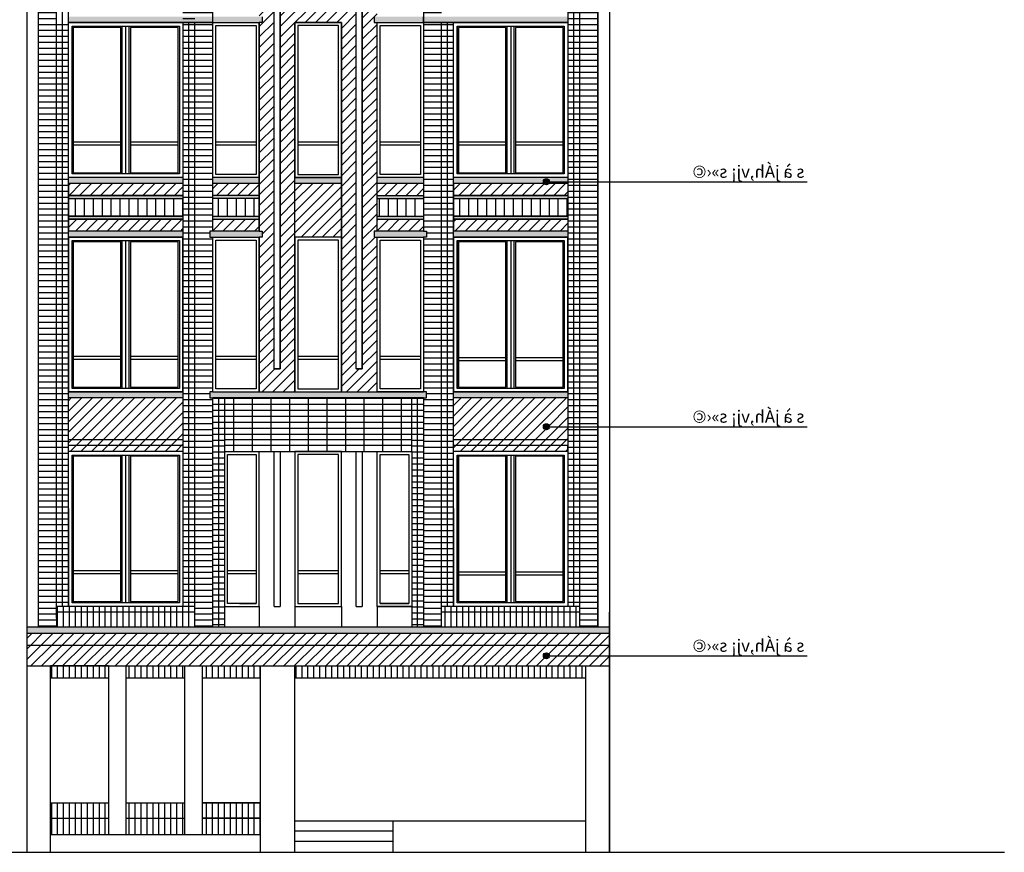
# Model space of a CAD drawing. Units: metres. Extents: x 24 to 444, y -300 to -86.
# Drawn here: x 271 to 288, y -166 to -152 of the extents above; entities that cross this region are included whole.
import ezdxf

# ---------------------------------------------------------------- set-up
doc = ezdxf.new("R2010")
doc.units = ezdxf.units.M
doc.header["$LTSCALE"] = 0.5
doc.header["$MEASUREMENT"] = 0
for name, color, linetype in [('1', 1, 'CONTINUOUS'), ('Exterior Wall', 7, 'CONTINUOUS'), ('NAMA', 7, 'CONTINUOUS')]:
    doc.layers.add(name, color=color, linetype=linetype)
doc.styles.add('ND', font='naskhd')
pattern_1 = [(45, (-420.86723, 18.11441), (-0.088388348, 0.088388348), [])]
pattern_2 = [(180, (-420.86723, 18.11441), (-1e-17, -0.1), [])]
pattern_3 = [(90, (-420.86723, 18.11441), (-0.1, 1e-17), [])]
pattern_4 = [(90, (-420.86723, 18.11441), (-0.15, 3e-17), [])]
pattern_5 = [(180, (-427.32634, 18.11441), (-1e-17, -0.1), [])]
pattern_6 = [(45, (-451.4056, 16.22657), (-0.088388348, 0.088388348), [])]
pattern_7 = [(180, (-172.39698, 41.83556), (-1e-17, -0.1), [])]

msp = doc.modelspace()

# ---------------------------------------------------------------- hatches: boundary and pattern name
at = {"layer": '1', "ltscale": 0.015, "true_color": 0xcd6928}
h = msp.add_hatch(dxfattribs=at)
h.set_pattern_fill('ANSI31', color=32, scale=0.8, angle=135)
h.set_pattern_definition(pattern_2)
h.paths.add_polyline_path([(271.514, -147.457), (271.514, -161.907), (271.814, -161.907), (271.814, -161.757), (271.814, -148.157, -0.172348), (274.135, -148.157), (274.135, -151.657), (274.435, -151.657), (274.435, -147.457)])
h = msp.add_hatch(dxfattribs=at)
h.set_pattern_fill('ANSI31', color=32, scale=0.8, angle=135)
h.set_pattern_definition(pattern_2)
h.paths.add_polyline_path([(278.273, -151.757), (277.973, -151.757), (277.973, -154.357), (277.973, -155.257), (278.023, -155.257), (278.023, -155.357), (277.973, -155.357), (277.973, -157.957), (278.023, -157.957), (278.023, -158.057), (277.973, -158.057), (277.973, -161.907), (278.273, -161.907)], flags=17)
h.paths.add_polyline_path([(280.594, -148.157), (280.594, -161.907), (280.894, -161.907), (280.894, -147.457), (277.973, -147.457), (277.973, -147.957), (277.973, -151.657), (278.273, -151.657), (278.273, -148.157, -0.172348)])
h = msp.add_hatch(dxfattribs=at)
h.set_pattern_fill('ANSI31', color=32, scale=0.8, angle=135)
h.set_pattern_definition(pattern_5)
h.paths.add_polyline_path([(273.935, -161.557), (274.035, -161.557), (274.035, -148.301), (273.935, -148.301)])
h = msp.add_hatch(dxfattribs=at)
h.set_pattern_fill('ANSI31', color=32, scale=0.8, angle=135)
h.set_pattern_definition(pattern_5)
h.paths.add_polyline_path([(274.135, -148.228), (274.035, -148.228), (274.035, -161.557), (274.135, -161.557)])
h = msp.add_hatch(dxfattribs=at)
h.set_pattern_fill('ANSI31', color=32, scale=0.8, angle=135)
h.set_pattern_definition(pattern_2)
h.paths.add_polyline_path([(280.394, -161.557), (280.494, -161.557), (280.494, -148.301), (280.394, -148.301)])
h = msp.add_hatch(dxfattribs=at)
h.set_pattern_fill('ANSI31', color=32, scale=0.8, angle=135)
h.set_pattern_definition(pattern_2)
h.paths.add_polyline_path([(280.594, -148.228), (280.494, -148.228), (280.494, -161.557), (280.594, -161.557)])
h = msp.add_hatch(dxfattribs=at)
h.set_pattern_fill('ANSI31', color=32, scale=0.8, angle=135)
h.set_pattern_definition(pattern_5)
h.paths.add_polyline_path([(271.914, -151.757), (271.814, -151.757), (271.814, -161.557), (271.914, -161.557)])
h = msp.add_hatch(dxfattribs=at)
h.set_pattern_fill('ANSI31', color=32, scale=0.8, angle=135)
h.set_pattern_definition(pattern_5)
h.paths.add_polyline_path([(272.014, -151.757), (271.914, -151.757), (271.914, -161.557), (272.014, -161.557)])
h = msp.add_hatch(dxfattribs=at)
h.set_pattern_fill('ANSI31', color=32, scale=0.8, angle=135)
h.set_pattern_definition(pattern_2)
h.paths.add_polyline_path([(274.135, -161.907), (274.435, -161.907), (274.435, -158.057), (274.385, -158.057), (274.385, -157.957), (274.435, -157.957), (274.435, -155.357), (274.385, -155.357), (274.385, -155.257), (274.435, -155.257), (274.435, -151.757), (274.135, -151.757)])
h = msp.add_hatch(dxfattribs=at)
h.set_pattern_fill('ANSI31', color=32, scale=0.8, angle=135)
h.set_pattern_definition(pattern_2)
h.paths.add_polyline_path([(278.373, -151.757), (278.273, -151.757), (278.273, -161.557), (278.373, -161.557)])
h = msp.add_hatch(dxfattribs=at)
h.set_pattern_fill('ANSI31', color=32, scale=0.8, angle=135)
h.set_pattern_definition(pattern_2)
h.paths.add_polyline_path([(278.473, -151.757), (278.373, -151.757), (278.373, -161.557), (278.473, -161.557)])
h = msp.add_hatch(dxfattribs=at)
h.set_pattern_fill('ANSI31', color=32, scale=1.2, angle=45)
h.set_pattern_definition(pattern_4)
h.paths.add_polyline_path([(273.935, -154.707), (272.014, -154.707), (272.014, -155.007), (273.935, -155.007)])
h = msp.add_hatch(dxfattribs=at)
h.set_pattern_fill('ANSI31', color=32, scale=1.2, angle=45)
h.set_pattern_definition([(90, (-420.86723, 14.51441), (-0.15, 3e-17), [])])
h.paths.add_polyline_path([(275.214, -154.707), (274.435, -154.707), (274.435, -155.007), (275.214, -155.007), (275.214, -155.057)])
h.paths.add_polyline_path([(277.973, -154.707), (277.194, -154.707), (277.194, -155.007), (277.973, -155.007)])
h = msp.add_hatch(dxfattribs=at)
h.set_pattern_fill('ANSI31', color=32, scale=1.2, angle=45)
h.set_pattern_definition(pattern_4)
h.paths.add_polyline_path([(280.394, -154.707), (278.473, -154.707), (278.473, -155.007), (280.394, -155.007)])
h = msp.add_hatch(dxfattribs=at)
h.set_pattern_fill('ANSI31', color=32, scale=0.8, angle=135)
h.set_pattern_definition(pattern_7)
h.paths.add_polyline_path([(277.973, -158.057), (277.873, -158.057), (277.873, -161.907), (277.973, -161.907)])
h.paths.add_polyline_path([(277.873, -158.057), (277.773, -158.057), (277.773, -158.957), (277.773, -161.557), (277.773, -161.907), (277.873, -161.907)])
h.paths.add_polyline_path([(274.535, -158.057), (274.435, -158.057), (274.435, -161.907), (274.535, -161.907)])
h.paths.add_polyline_path([(274.635, -158.057), (274.535, -158.057), (274.535, -161.907), (274.635, -161.907)])
h = msp.add_hatch(dxfattribs=at)
h.set_pattern_fill('ANSI31', color=32, scale=0.8, angle=135)
h.set_pattern_definition(pattern_7)
h.paths.add_polyline_path([(277.773, -158.757), (277.773, -158.057), (274.635, -158.057), (274.635, -158.757)])
h = msp.add_hatch(dxfattribs=at)
h.set_pattern_fill('ANSI31', color=32, scale=2.5, angle=45)
h.set_pattern_definition([(90, (-172.39698, 41.83556), (-0.3125, 6e-17), [])])
h.paths.add_polyline_path([(277.773, -158.057), (274.635, -158.057), (274.635, -158.957), (277.773, -158.957)])
h = msp.add_hatch(dxfattribs=at)
h.set_pattern_fill('ANSI31', color=32, scale=0.8, angle=45)
h.set_pattern_definition(pattern_3)
h.paths.add_polyline_path([(278.273, -161.557), (278.273, -161.907), (280.594, -161.907), (280.594, -161.557)])
h.paths.add_polyline_path([(274.135, -161.907), (274.135, -161.557), (271.814, -161.557), (271.814, -161.757), (271.814, -161.907)])
h = msp.add_hatch(dxfattribs=at)
h.set_pattern_fill('ANSI31', color=32, scale=0.8, angle=45)
h.set_pattern_definition(pattern_3)
h.paths.add_polyline_path([(272.684, -162.757), (272.684, -162.557), (271.714, -162.557), (271.714, -162.757)])
h.paths.add_polyline_path([(273.964, -162.757), (273.964, -162.557), (272.984, -162.557), (272.984, -162.757)])
h.paths.add_polyline_path([(275.234, -162.757), (275.234, -162.557), (274.264, -162.557), (274.264, -162.757)])
h.paths.add_polyline_path([(280.694, -162.757), (280.694, -162.557), (275.814, -162.557), (275.814, -162.757)])
h = msp.add_hatch(dxfattribs=at)
h.set_pattern_fill('ANSI31', color=32, scale=0.8, angle=45)
h.set_pattern_definition([(90, (-420.86723, 18.1142), (-0.1, 1e-17), [])])
h.paths.add_polyline_path([(272.684, -164.857), (271.714, -164.857), (271.714, -165.157), (272.684, -165.157)])
h.paths.add_polyline_path([(273.964, -164.857), (272.984, -164.857), (272.984, -165.157), (273.964, -165.157)])
h.paths.add_polyline_path([(275.234, -164.857), (274.264, -164.857), (274.264, -165.157), (275.234, -165.157)])
h.paths.add_polyline_path([(275.234, -165.157), (274.264, -165.157), (274.264, -165.387), (275.234, -165.387)])
h.paths.add_polyline_path([(273.964, -165.157), (272.984, -165.157), (272.984, -165.387), (273.964, -165.387)])
h.paths.add_polyline_path([(272.684, -165.157), (271.714, -165.157), (271.714, -165.387), (272.684, -165.387)])
at = {"layer": 'NAMA'}
h = msp.add_hatch(dxfattribs=at)
h.set_pattern_fill('ANSI31', color=256)
h.set_pattern_definition(pattern_6)
h.paths.add_polyline_path([(276.594, -151.757), (276.594, -154.357), (276.594, -157.957), (277.194, -157.957), (277.194, -155.357), (277.144, -155.357), (277.144, -155.257), (277.194, -155.257), (277.194, -151.757), (277.144, -151.757), (277.144, -151.657), (277.194, -151.657), (277.194, -151.057), (276.944, -151.057), (276.944, -157.567), (276.844, -157.567), (276.844, -151.057), (275.564, -151.057), (275.564, -157.567), (275.464, -157.567), (275.464, -151.057), (275.214, -151.057), (275.214, -151.557), (275.214, -151.657), (275.264, -151.657), (275.264, -151.757), (275.214, -151.757), (275.214, -155.257), (275.264, -155.257), (275.264, -155.357), (275.214, -155.357), (275.214, -157.957), (275.814, -157.957), (275.814, -155.357), (275.814, -151.757)])
at = {"layer": 'NAMA', "true_color": 0x636466}
h = msp.add_hatch(color=251, dxfattribs=at)
h.dxf.hatch_style = 1
h.paths.add_polyline_path([(274.435, -151.657), (274.435, -151.757), (275.214, -151.757), (275.264, -151.757), (275.264, -151.657), (275.214, -151.657)])
h.paths.add_polyline_path([(274.435, -151.757), (274.435, -151.657), (272.014, -151.657), (272.014, -151.757)])
h.paths.add_polyline_path([(277.973, -151.757), (277.973, -151.657), (277.194, -151.657), (277.144, -151.657), (277.144, -151.757), (277.194, -151.757)])
h.paths.add_polyline_path([(280.394, -151.757), (280.394, -151.657), (277.973, -151.657), (277.973, -151.757)])
h = msp.add_hatch(color=251, dxfattribs=at)
h.dxf.hatch_style = 1
h.paths.add_polyline_path([(273.935, -154.457), (273.935, -154.357), (272.014, -154.357), (272.014, -154.457)])
h.paths.add_polyline_path([(275.214, -154.457), (275.214, -154.357), (274.435, -154.357), (274.435, -154.457)])
h.paths.add_polyline_path([(276.594, -154.457), (276.594, -154.357), (275.814, -154.357), (275.814, -154.457)])
h.paths.add_polyline_path([(277.194, -154.357), (277.194, -154.457), (277.973, -154.457), (277.973, -154.357)])
h.paths.add_polyline_path([(280.394, -154.457), (280.394, -154.357), (278.473, -154.357), (278.473, -154.457)])
at = {"layer": 'NAMA'}
h = msp.add_hatch(dxfattribs=at)
h.set_pattern_fill('ANSI31', color=256)
h.set_pattern_definition(pattern_6)
h.paths.add_polyline_path([(272.014, -155.057), (272.014, -155.257), (273.935, -155.257), (273.935, -155.057)])
h.paths.add_polyline_path([(273.935, -154.657), (273.935, -154.457), (272.014, -154.457), (272.014, -154.657)])
h.paths.add_polyline_path([(275.214, -154.657), (275.214, -154.457), (274.435, -154.457), (274.435, -154.657)])
h.paths.add_polyline_path([(276.594, -154.457), (275.814, -154.457), (275.814, -155.357), (276.594, -155.357)])
h.paths.add_polyline_path([(277.973, -154.657), (277.973, -154.457), (277.194, -154.457), (277.194, -154.657)])
h.paths.add_polyline_path([(278.473, -154.457), (278.473, -154.657), (280.394, -154.657), (280.394, -154.457), (280.074, -154.457, -0.521867), (279.992, -154.457)])
h.paths.add_polyline_path([(278.473, -155.057), (278.473, -155.257), (280.394, -155.257), (280.394, -155.057)])
at = {"layer": 'NAMA', "linetype": 'Continuous'}
h = msp.add_hatch(color=256, dxfattribs=at)
h.dxf.hatch_style = 1
h.paths.add_polyline_path([(279.983, -154.428, 1), (280.083, -154.428, 1)])
at = {"layer": 'NAMA', "true_color": 0x636466}
h = msp.add_hatch(color=251, dxfattribs=at)
h.dxf.hatch_style = 1
h.paths.add_polyline_path([(273.935, -154.657), (272.014, -154.657), (272.014, -154.707), (273.935, -154.707)])
h.paths.add_polyline_path([(273.935, -155.007), (272.014, -155.007), (272.014, -155.057), (273.935, -155.057)])
h = msp.add_hatch(color=251, dxfattribs=at)
h.dxf.hatch_style = 1
h.paths.add_polyline_path([(274.435, -154.657), (274.435, -154.707), (275.214, -154.707), (275.214, -154.657)])
h.paths.add_polyline_path([(277.973, -154.707), (277.973, -154.657), (277.194, -154.657), (277.194, -154.707)])
h = msp.add_hatch(color=251, dxfattribs=at)
h.dxf.hatch_style = 1
h.paths.add_polyline_path([(280.394, -154.657), (278.473, -154.657), (278.473, -154.707), (280.394, -154.707)])
h.paths.add_polyline_path([(280.394, -155.007), (278.473, -155.007), (278.473, -155.057), (280.394, -155.057)])
h = msp.add_hatch(color=251, dxfattribs=at)
h.dxf.hatch_style = 1
h.paths.add_polyline_path([(275.214, -155.057), (275.214, -155.007), (274.435, -155.007), (274.435, -155.057)])
at = {"layer": 'NAMA'}
h = msp.add_hatch(dxfattribs=at)
h.set_pattern_fill('ANSI31', color=256)
h.set_pattern_definition(pattern_6)
h.paths.add_polyline_path([(275.214, -155.257), (275.214, -155.057), (274.435, -155.057), (274.435, -155.257)])
at = {"layer": 'NAMA', "true_color": 0x636466}
h = msp.add_hatch(color=251, dxfattribs=at)
h.dxf.hatch_style = 1
h.paths.add_polyline_path([(277.973, -155.007), (277.194, -155.007), (277.194, -155.057), (277.973, -155.057)])
at = {"layer": 'NAMA'}
h = msp.add_hatch(dxfattribs=at)
h.set_pattern_fill('ANSI31', color=256)
h.set_pattern_definition([(45, (-448.64649, 16.22657), (-0.088388348, 0.088388348), [])])
h.paths.add_polyline_path([(277.973, -155.057), (277.194, -155.057), (277.194, -155.257), (277.973, -155.257)])
at = {"layer": 'NAMA', "true_color": 0x636466}
h = msp.add_hatch(color=251, dxfattribs=at)
h.dxf.hatch_style = 1
h.paths.add_polyline_path([(280.394, -155.357), (280.394, -155.257), (278.473, -155.257), (278.473, -155.357)])
h.paths.add_polyline_path([(277.194, -155.257), (277.144, -155.257), (277.144, -155.357), (277.194, -155.357), (277.973, -155.357), (278.023, -155.357), (278.023, -155.257), (277.973, -155.257)])
h.paths.add_polyline_path([(274.435, -155.257), (274.385, -155.257), (274.385, -155.357), (274.435, -155.357), (275.214, -155.357), (275.264, -155.357), (275.264, -155.257), (275.214, -155.257)])
h.paths.add_polyline_path([(273.935, -155.357), (273.935, -155.257), (272.014, -155.257), (272.014, -155.357)])
h = msp.add_hatch(color=251, dxfattribs=at)
h.dxf.hatch_style = 1
h.paths.add_polyline_path([(280.394, -157.957), (278.473, -157.957), (278.473, -158.057), (280.394, -158.057)])
h.paths.add_polyline_path([(273.935, -157.957), (272.014, -157.957), (272.014, -158.057), (273.935, -158.057)])
at = {"layer": 'NAMA'}
h = msp.add_hatch(dxfattribs=at)
h.set_pattern_fill('ANSI31', color=256)
h.set_pattern_definition([(45, (-172.39698, 41.83556), (-0.088388348, 0.088388348), [])])
h.paths.add_polyline_path([(273.935, -158.057), (272.014, -158.057), (272.014, -158.757), (273.935, -158.757)])
h.paths.add_polyline_path([(273.935, -158.757), (272.014, -158.757), (272.014, -158.957), (273.935, -158.957)])
edge = h.paths.add_edge_path()
edge.add_line((280.394, -158.057), (278.473, -158.057))
edge.add_line((278.473, -158.057), (278.473, -158.757))
edge.add_line((278.473, -158.757), (280.394, -158.757))
edge.add_line((280.394, -158.757), (280.394, -158.541))
edge.add_line((280.394, -158.541), (280.083, -158.541))
edge.add_arc((280.033, -158.541), 0.05, -180, 0, ccw=False)
edge.add_arc((280.033, -158.541), 0.05, 0, 180, ccw=False)
edge.add_line((280.083, -158.541), (280.394, -158.541))
edge.add_line((280.394, -158.541), (280.394, -158.057))
h.paths.add_polyline_path([(280.394, -158.757), (278.473, -158.757), (278.473, -158.857), (280.394, -158.857)])
h.paths.add_polyline_path([(280.394, -158.857), (278.473, -158.857), (278.473, -158.957), (280.394, -158.957)])
at = {"layer": 'NAMA', "true_color": 0x636466}
h = msp.add_hatch(color=251, dxfattribs=at)
h.dxf.hatch_style = 1
h.paths.add_polyline_path([(278.023, -157.957), (277.973, -157.957), (277.194, -157.957), (276.594, -157.957), (275.814, -157.957), (275.214, -157.957), (274.435, -157.957), (274.385, -157.957), (274.385, -158.057), (274.435, -158.057), (277.973, -158.057), (278.023, -158.057)])
at = {"layer": 'NAMA', "linetype": 'Continuous'}
h = msp.add_hatch(color=256, dxfattribs=at)
h.dxf.hatch_style = 1
h.paths.add_polyline_path([(279.983, -158.541, 1), (280.083, -158.541, 1)])
at = {"layer": 'NAMA', "true_color": 0x636466}
h = msp.add_hatch(color=251, dxfattribs=at)
h.dxf.hatch_style = 1
h.paths.add_polyline_path([(281.094, -162.007), (281.094, -161.907), (271.314, -161.907), (271.314, -162.007)])
at = {"layer": 'NAMA'}
h = msp.add_hatch(dxfattribs=at)
h.set_pattern_fill('ANSI31', color=256)
h.set_pattern_definition(pattern_1)
h.paths.add_polyline_path([(281.094, -162.053), (281.094, -162.007), (271.314, -162.007), (271.314, -162.207), (281.094, -162.207)])
h = msp.add_hatch(dxfattribs=at)
h.set_pattern_fill('ANSI31', color=256)
h.set_pattern_definition(pattern_1)
h.paths.add_polyline_path([(271.314, -162.207), (271.314, -162.557), (281.094, -162.557), (281.094, -162.207)])
at = {"layer": 'NAMA', "linetype": 'Continuous'}
h = msp.add_hatch(color=256, dxfattribs=at)
h.dxf.hatch_style = 1
h.paths.add_polyline_path([(279.983, -162.387, 1), (280.083, -162.387, 1)])

# ---------------------------------------------------------------- linework, layer by layer
at = {"layer": 'Exterior Wall', "linetype": 'ByBlock'}
for p, q in [((281.094, -144.338), (281.094, -165.687)), ((280.894, -147.257), (280.894, -161.907)), ((281.094, -165.687), (281.094, -161.653))]:
    msp.add_line(p, q, dxfattribs=at)
at = {"layer": 'Exterior Wall', "linetype": 'Continuous', "lineweight": -3}
msp.add_line((281.094, -165.687), (281.094, -162.053), dxfattribs=at)
at = {"layer": 'Exterior Wall', "color": 7}
msp.add_line((265.232, -165.687), (287.717, -165.687), dxfattribs=at)
at = {"layer": 'Exterior Wall', "linetype": 'Continuous', "lineweight": -3}
for points in [[(272.014, -155.357), (273.935, -155.357), (273.935, -157.957), (272.014, -157.957)], [(278.473, -155.357), (280.394, -155.357), (280.394, -157.957), (278.473, -157.957)]]:
    msp.add_lwpolyline(points, close=True, dxfattribs=at)
at = {"layer": 'NAMA', "linetype": 'Continuous', "lineweight": -3}
for p, q in [((271.314, -143.057), (271.314, -165.687)), ((271.314, -143.057), (271.314, -165.687)), ((281.094, -143.057), (281.094, -165.687)), ((274.435, -155.257), (274.435, -147.157)), ((271.514, -161.907), (271.514, -147.257)), ((277.973, -147.257), (277.973, -155.257)), ((280.894, -161.907), (280.894, -147.257)), ((271.814, -161.757), (271.814, -148.157)), ((280.594, -161.907), (280.594, -148.157)), ((271.914, -161.557), (271.914, -148.228)), ((272.014, -161.557), (272.014, -148.301)), ((280.394, -148.301), (280.394, -161.557)), ((280.494, -161.557), (280.494, -148.228)), ((275.464, -157.567), (275.464, -151.057)), ((275.564, -157.567), (275.564, -151.057)), ((276.844, -157.567), (276.844, -151.057)), ((276.944, -157.567), (276.944, -151.057)), ((277.973, -151.757), (277.973, -151.657)), ((274.435, -151.757), (272.014, -151.757)), ((274.435, -151.757), (272.014, -151.757)), ((272.014, -151.757), (274.435, -151.757)), ((273.935, -151.757), (273.935, -161.557)), ((274.035, -161.557), (274.035, -151.757)), ((274.135, -161.907), (274.135, -151.757)), ((274.435, -151.757), (275.214, -151.757)), ((274.435, -151.757), (275.214, -151.757)), ((275.214, -155.257), (275.214, -151.757)), ((275.814, -157.957), (275.814, -151.757)), ((276.594, -151.757), (275.814, -151.757)), ((276.594, -157.957), (276.594, -151.757)), ((277.194, -155.257), (277.194, -151.757)), ((277.194, -151.757), (277.973, -151.757)), ((277.194, -151.757), (277.973, -151.757)), ((280.394, -151.757), (277.973, -151.757)), ((280.394, -151.757), (277.973, -151.757)), ((277.973, -151.757), (280.394, -151.757)), ((278.273, -161.907), (278.273, -151.757)), ((278.373, -161.557), (278.373, -151.757)), ((278.473, -161.557), (278.473, -151.757)), ((272.096, -153.757), (272.892, -153.757)), ((273.054, -153.757), (273.85, -153.757)), ((274.485, -153.757), (275.164, -153.757)), ((275.865, -153.757), (276.544, -153.757)), ((277.244, -153.757), (277.923, -153.757)), ((278.556, -153.757), (279.351, -153.757)), ((279.514, -153.757), (280.309, -153.757)), ((272.096, -153.807), (272.892, -153.807)), ((273.054, -153.807), (273.85, -153.807)), ((274.485, -153.807), (275.164, -153.807)), ((275.865, -153.807), (276.544, -153.807)), ((277.244, -153.807), (277.923, -153.807)), ((278.556, -153.807), (279.351, -153.807)), ((279.514, -153.807), (280.309, -153.807)), ((273.935, -154.357), (272.014, -154.357)), ((273.935, -154.457), (272.014, -154.457)), ((272.014, -154.457), (272.014, -155.257)), ((280.394, -154.357), (278.473, -154.357)), ((280.394, -154.457), (278.473, -154.457)), ((278.473, -154.457), (278.473, -155.257)), ((273.935, -155.257), (272.014, -155.257)), ((275.214, -155.257), (274.435, -155.257)), ((277.973, -155.257), (277.194, -155.257)), ((280.394, -155.257), (278.473, -155.257)), ((273.935, -155.357), (272.014, -155.357)), ((272.014, -155.357), (273.935, -155.357)), ((274.435, -157.957), (274.435, -155.357)), ((274.435, -155.357), (275.214, -155.357)), ((275.214, -157.957), (275.214, -155.357)), ((276.594, -155.357), (275.814, -155.357)), ((277.194, -157.957), (277.194, -155.357)), ((277.194, -155.357), (277.973, -155.357)), ((277.973, -155.357), (277.973, -157.957)), ((280.394, -155.357), (278.473, -155.357)), ((278.473, -155.357), (280.394, -155.357)), ((272.096, -157.357), (272.892, -157.357)), ((272.096, -157.407), (272.892, -157.407)), ((273.054, -157.357), (273.85, -157.357)), ((273.054, -157.407), (273.85, -157.407)), ((274.485, -157.357), (275.164, -157.357)), ((274.485, -157.407), (275.164, -157.407)), ((275.214, -157.957), (275.214, -157.357)), ((275.865, -157.357), (276.544, -157.357)), ((275.865, -157.407), (276.544, -157.407)), ((277.244, -157.357), (277.923, -157.357)), ((277.244, -157.407), (277.923, -157.407)), ((278.556, -157.377), (279.351, -157.377)), ((278.556, -157.427), (279.351, -157.427)), ((279.514, -157.377), (280.309, -157.377)), ((279.514, -157.427), (280.309, -157.427)), ((275.464, -157.567), (275.564, -157.567)), ((276.844, -157.567), (276.944, -157.567)), ((273.935, -157.957), (272.014, -157.957)), ((272.014, -157.957), (273.935, -157.957)), ((273.935, -158.057), (272.014, -158.057)), ((274.435, -157.957), (277.973, -157.957)), ((274.435, -161.907), (274.435, -158.057)), ((277.973, -158.057), (274.435, -158.057)), ((274.535, -161.907), (274.535, -158.057)), ((277.973, -158.057), (277.973, -161.907)), ((280.394, -157.957), (278.473, -157.957)), ((278.473, -157.957), (280.394, -157.957)), ((280.394, -158.057), (278.473, -158.057)), ((274.635, -158.957), (277.773, -158.957)), ((274.635, -158.957), (275.214, -158.957)), ((275.214, -161.557), (275.214, -158.957)), ((272.014, -159.917), (272.014, -161.557)), ((273.935, -159.917), (273.935, -161.557)), ((278.473, -159.917), (278.473, -161.557)), ((280.394, -159.917), (280.394, -161.557)), ((272.096, -160.957), (272.892, -160.957)), ((272.096, -161.007), (272.892, -161.007)), ((273.054, -160.957), (273.85, -160.957)), ((273.054, -161.007), (273.85, -161.007)), ((274.685, -160.957), (275.164, -160.957)), ((274.685, -161.007), (275.164, -161.007)), ((275.865, -160.957), (276.544, -160.957)), ((275.865, -161.007), (276.544, -161.007)), ((277.244, -160.957), (277.723, -160.957)), ((277.244, -161.007), (277.723, -161.007)), ((278.556, -160.977), (279.351, -160.977)), ((278.556, -161.027), (279.351, -161.027)), ((279.514, -160.977), (280.309, -160.977)), ((279.514, -161.027), (280.309, -161.027)), ((274.135, -161.557), (271.814, -161.557)), ((274.635, -161.557), (275.214, -161.557)), ((274.885, -161.507), (275.164, -161.507)), ((275.814, -161.557), (276.594, -161.557)), ((275.864, -161.507), (276.544, -161.507)), ((277.194, -161.557), (277.773, -161.557)), ((277.244, -161.507), (277.723, -161.507)), ((280.594, -161.557), (278.273, -161.557)), ((274.135, -161.657), (271.814, -161.657)), ((280.594, -161.657), (278.273, -161.657)), ((271.314, -162.557), (281.094, -162.557)), ((272.684, -162.557), (271.714, -162.557)), ((272.684, -162.557), (272.684, -165.387)), ((272.984, -165.387), (272.984, -162.557)), ((273.964, -162.557), (273.964, -165.387)), ((274.264, -165.387), (274.264, -162.557)), ((275.234, -165.687), (275.234, -162.557)), ((275.814, -165.687), (275.814, -162.557)), ((271.714, -164.857), (272.684, -164.857)), ((272.984, -164.857), (273.964, -164.857)), ((274.264, -164.857), (275.234, -164.857)), ((275.234, -164.857), (274.264, -164.857)), ((271.714, -165.116), (272.684, -165.116)), ((272.984, -165.116), (273.964, -165.116)), ((274.264, -165.116), (275.234, -165.116)), ((275.234, -165.116), (274.264, -165.116)), ((275.814, -165.157), (277.464, -165.157)), ((277.464, -165.687), (277.464, -165.157)), ((277.464, -165.157), (280.694, -165.157)), ((275.814, -165.327), (277.464, -165.327)), ((277.464, -165.507), (275.814, -165.507))]:
    msp.add_line(p, q, dxfattribs=at)
at = {"layer": 'NAMA'}
for p, q in [((275.264, -151.657), (275.264, -151.757)), ((277.144, -151.657), (277.144, -151.757)), ((272.014, -151.757), (274.435, -151.757)), ((272.014, -151.757), (274.435, -151.757)), ((274.435, -151.757), (272.014, -151.757)), ((272.076, -151.817), (273.875, -151.817)), ((272.076, -154.297), (272.076, -151.817)), ((272.076, -151.817), (273.875, -151.817)), ((272.076, -151.817), (272.076, -154.297)), ((272.912, -151.817), (272.912, -154.297)), ((272.974, -151.817), (272.974, -154.297)), ((273.034, -154.297), (273.034, -151.817)), ((273.875, -151.817), (273.875, -154.297)), ((275.264, -151.757), (275.214, -151.757)), ((277.144, -151.757), (277.194, -151.757)), ((277.973, -151.757), (280.394, -151.757)), ((277.973, -151.757), (280.394, -151.757)), ((280.394, -151.757), (277.973, -151.757)), ((278.536, -151.817), (280.334, -151.817)), ((278.536, -154.297), (278.536, -151.817)), ((278.536, -151.817), (280.334, -151.817)), ((278.536, -151.817), (278.536, -154.297)), ((279.371, -151.817), (279.371, -154.297)), ((279.434, -151.817), (279.434, -154.297)), ((279.494, -154.297), (279.494, -151.817)), ((280.334, -151.817), (280.334, -154.297)), ((272.892, -151.837), (272.096, -151.837)), ((272.096, -151.837), (272.096, -154.277)), ((272.892, -154.277), (272.892, -151.837)), ((273.855, -151.837), (273.054, -151.837)), ((273.054, -151.837), (273.054, -154.277)), ((273.855, -154.277), (273.855, -151.837)), ((279.351, -151.837), (278.556, -151.837)), ((278.556, -151.837), (278.556, -154.277)), ((279.351, -154.277), (279.351, -151.837)), ((280.314, -151.837), (279.514, -151.837)), ((279.514, -151.837), (279.514, -154.277)), ((280.314, -154.277), (280.314, -151.837)), ((273.875, -154.297), (272.076, -154.297)), ((272.096, -154.277), (272.892, -154.277)), ((273.054, -154.277), (273.855, -154.277)), ((280.334, -154.297), (278.536, -154.297)), ((278.556, -154.277), (279.351, -154.277)), ((279.514, -154.277), (280.314, -154.277)), ((275.214, -154.357), (274.435, -154.357)), ((275.214, -154.357), (274.435, -154.357)), ((275.214, -154.457), (274.435, -154.457)), ((276.594, -154.357), (275.814, -154.357)), ((276.594, -154.457), (275.814, -154.457)), ((277.973, -154.357), (277.194, -154.357)), ((277.973, -154.457), (277.194, -154.457)), ((272.014, -154.657), (273.935, -154.657)), ((273.935, -154.657), (272.014, -154.657)), ((272.014, -154.707), (273.935, -154.707)), ((275.214, -154.657), (274.435, -154.657)), ((275.214, -154.707), (274.435, -154.707)), ((277.194, -154.657), (277.973, -154.657)), ((277.194, -154.707), (277.973, -154.707)), ((278.473, -154.657), (280.394, -154.657)), ((280.394, -154.657), (278.473, -154.657)), ((278.473, -154.707), (280.394, -154.707)), ((272.014, -155.007), (273.935, -155.007)), ((273.935, -155.007), (272.014, -155.007)), ((273.935, -155.057), (272.014, -155.057)), ((272.014, -155.057), (273.935, -155.057)), ((274.435, -155.007), (275.214, -155.007)), ((274.435, -155.057), (275.214, -155.057)), ((277.194, -155.007), (277.973, -155.007)), ((277.194, -155.057), (277.973, -155.057)), ((278.473, -155.007), (280.394, -155.007)), ((280.394, -155.007), (278.473, -155.007)), ((280.394, -155.057), (278.473, -155.057)), ((278.473, -155.057), (280.394, -155.057)), ((274.435, -155.257), (274.385, -155.257)), ((274.385, -155.257), (274.385, -155.357)), ((275.214, -155.257), (275.264, -155.257)), ((275.264, -155.257), (275.264, -155.357)), ((277.194, -155.257), (277.144, -155.257)), ((277.144, -155.257), (277.144, -155.357)), ((277.973, -155.257), (278.023, -155.257)), ((278.023, -155.257), (278.023, -155.357)), ((272.014, -155.357), (273.935, -155.357)), ((272.014, -155.357), (273.935, -155.357)), ((273.935, -155.357), (272.014, -155.357)), ((272.014, -155.357), (272.014, -157.957)), ((272.076, -155.417), (273.875, -155.417)), ((272.076, -157.897), (272.076, -155.417)), ((272.076, -155.417), (273.875, -155.417)), ((272.076, -155.417), (272.076, -157.897)), ((272.892, -155.437), (272.096, -155.437)), ((272.096, -155.437), (272.096, -157.877)), ((272.892, -157.877), (272.892, -155.437)), ((272.912, -155.417), (272.912, -157.897)), ((272.912, -155.417), (272.912, -157.897)), ((272.974, -155.417), (272.974, -157.897)), ((273.034, -157.897), (273.034, -155.417)), ((273.855, -155.437), (273.054, -155.437)), ((273.054, -155.437), (273.054, -157.877)), ((273.855, -157.877), (273.855, -155.437)), ((273.875, -155.417), (273.875, -157.897)), ((274.385, -155.357), (274.435, -155.357)), ((275.264, -155.357), (275.214, -155.357)), ((277.144, -155.357), (277.194, -155.357)), ((278.023, -155.357), (277.973, -155.357)), ((278.473, -155.357), (280.394, -155.357)), ((278.473, -155.357), (280.394, -155.357)), ((280.394, -155.357), (278.473, -155.357)), ((278.473, -155.357), (278.473, -157.957)), ((278.536, -155.417), (280.334, -155.417)), ((278.536, -157.897), (278.536, -155.417)), ((278.536, -155.417), (280.334, -155.417)), ((278.536, -155.417), (278.536, -157.897)), ((279.351, -155.437), (278.556, -155.437)), ((278.556, -155.437), (278.556, -157.877)), ((279.351, -157.877), (279.351, -155.437)), ((279.371, -155.417), (279.371, -157.897)), ((279.371, -155.417), (279.371, -157.897)), ((279.434, -155.417), (279.434, -157.897)), ((279.494, -157.897), (279.494, -155.417)), ((279.494, -157.897), (279.494, -155.417)), ((280.314, -155.437), (279.514, -155.437)), ((279.514, -155.437), (279.514, -157.877)), ((280.314, -157.877), (280.314, -155.437)), ((280.334, -155.417), (280.334, -157.897)), ((273.875, -157.897), (272.076, -157.897)), ((272.096, -157.877), (272.892, -157.877)), ((273.054, -157.877), (273.855, -157.877)), ((280.334, -157.897), (278.536, -157.897)), ((278.556, -157.877), (279.351, -157.877)), ((279.514, -157.877), (280.314, -157.877)), ((274.435, -157.957), (274.385, -157.957)), ((274.385, -157.957), (274.385, -158.057)), ((274.385, -158.057), (274.435, -158.057)), ((274.635, -158.057), (274.635, -161.907)), ((277.773, -158.957), (277.773, -158.057)), ((277.873, -161.907), (277.873, -158.057)), ((278.023, -157.957), (277.973, -157.957)), ((277.973, -158.057), (278.023, -158.057)), ((278.023, -158.057), (278.023, -157.957)), ((272.014, -158.757), (273.935, -158.757)), ((274.635, -158.757), (277.773, -158.757)), ((278.473, -158.857), (278.473, -158.757)), ((278.473, -158.757), (280.394, -158.757)), ((273.935, -158.857), (272.014, -158.857)), ((277.773, -158.857), (274.635, -158.857)), ((280.394, -158.857), (278.473, -158.857)), ((280.394, -158.957), (280.394, -158.857)), ((273.935, -158.957), (272.014, -158.957)), ((272.076, -159.017), (273.875, -159.017)), ((272.076, -161.497), (272.076, -159.017)), ((272.076, -159.017), (273.875, -159.017)), ((272.076, -159.017), (272.076, -161.497)), ((272.892, -159.037), (272.096, -159.037)), ((272.096, -159.037), (272.096, -161.477)), ((272.892, -161.477), (272.892, -159.037)), ((272.912, -159.017), (272.912, -161.497)), ((272.912, -159.017), (272.912, -161.497)), ((272.974, -159.017), (272.974, -161.497)), ((273.034, -161.497), (273.034, -159.017)), ((273.855, -159.037), (273.054, -159.037)), ((273.054, -159.037), (273.054, -161.477)), ((273.855, -161.477), (273.855, -159.037)), ((273.875, -159.017), (273.875, -161.497)), ((275.464, -161.557), (275.464, -158.957)), ((275.564, -158.957), (275.564, -161.557)), ((276.844, -161.557), (276.844, -158.957)), ((276.944, -158.957), (276.944, -161.557)), ((280.394, -158.957), (278.473, -158.957)), ((278.536, -159.017), (280.334, -159.017)), ((278.536, -161.497), (278.536, -159.017)), ((278.536, -159.017), (280.334, -159.017)), ((278.536, -159.017), (278.536, -161.497)), ((279.351, -159.037), (278.556, -159.037)), ((278.556, -159.037), (278.556, -161.477)), ((279.351, -161.477), (279.351, -159.037)), ((279.371, -159.017), (279.371, -161.497)), ((279.371, -159.017), (279.371, -161.497)), ((279.434, -159.017), (279.434, -161.497)), ((279.494, -161.497), (279.494, -159.017)), ((279.494, -161.497), (279.494, -159.017)), ((280.314, -159.037), (279.514, -159.037)), ((279.514, -159.037), (279.514, -161.477)), ((280.314, -161.477), (280.314, -159.037)), ((280.334, -159.017), (280.334, -161.497)), ((273.875, -161.497), (272.076, -161.497)), ((272.096, -161.477), (272.892, -161.477)), ((273.054, -161.477), (273.855, -161.477)), ((275.214, -161.557), (275.214, -161.907)), ((275.464, -161.557), (275.564, -161.557)), ((275.814, -161.557), (275.814, -161.907)), ((276.594, -161.557), (276.594, -161.907)), ((276.844, -161.557), (276.944, -161.557)), ((277.194, -161.557), (277.194, -161.907)), ((277.773, -161.557), (277.773, -161.907)), ((280.334, -161.497), (278.536, -161.497)), ((278.556, -161.477), (279.351, -161.477)), ((279.514, -161.477), (280.314, -161.477)), ((271.814, -161.757), (271.814, -161.907)), ((271.814, -161.907), (271.314, -161.907)), ((271.314, -161.907), (271.314, -162.007)), ((281.094, -161.907), (271.314, -161.907)), ((271.314, -162.007), (281.094, -162.007)), ((271.314, -162.007), (271.314, -162.207)), ((281.094, -162.007), (281.094, -161.907)), ((271.314, -162.207), (281.094, -162.207)), ((271.314, -162.557), (271.314, -162.757)), ((271.714, -165.687), (271.714, -162.557)), ((280.694, -165.687), (280.694, -162.557)), ((271.714, -162.757), (272.684, -162.757)), ((272.984, -162.757), (273.964, -162.757)), ((274.264, -162.757), (275.234, -162.757)), ((275.814, -162.757), (280.694, -162.757)), ((271.714, -165.687), (271.714, -165.387)), ((271.714, -165.387), (275.234, -165.387))]:
    msp.add_line(p, q, dxfattribs=at)
at = {"layer": 'NAMA', "linetype": 'Continuous'}
for p, q in [((280.033, -154.428), (284.409, -154.428)), ((280.033, -158.541), (284.409, -158.541)), ((280.033, -162.387), (284.409, -162.387))]:
    msp.add_line(p, q, dxfattribs=at)
at = {"layer": 'NAMA', "linetype": 'Continuous', "lineweight": -3}
for points in [[(275.564, -151.057), (275.564, -157.567), (275.464, -157.567), (275.464, -151.057)], [(276.944, -151.057), (276.944, -157.567), (276.844, -157.567), (276.844, -151.057)], [(275.214, -151.757), (275.214, -155.257)], [(275.214, -155.357), (275.214, -157.957), (275.814, -157.957), (275.814, -155.357), (275.814, -151.757), (276.594, -151.757), (276.594, -154.357), (276.594, -157.957), (277.194, -157.957), (277.194, -155.357)], [(277.194, -155.257), (277.194, -151.757)]]:
    msp.add_lwpolyline(points, dxfattribs=at)
for points in [[(274.485, -151.807), (275.164, -151.807), (275.164, -154.307), (274.485, -154.307)], [(276.594, -151.757), (275.814, -151.757), (275.814, -154.357), (276.594, -154.357)], [(276.544, -151.807), (275.864, -151.807), (275.864, -154.307), (276.544, -154.307)], [(277.194, -151.757), (277.973, -151.757), (277.973, -154.357), (277.194, -154.357)], [(277.244, -151.807), (277.923, -151.807), (277.923, -154.307), (277.244, -154.307)], [(274.485, -155.407), (275.164, -155.407), (275.164, -157.907), (274.485, -157.907)], [(276.594, -155.357), (275.814, -155.357), (275.814, -157.957), (276.594, -157.957)], [(276.544, -155.407), (275.864, -155.407), (275.864, -157.907), (276.544, -157.907)], [(277.194, -155.357), (277.973, -155.357), (277.973, -157.957), (277.194, -157.957)], [(277.244, -155.407), (277.923, -155.407), (277.923, -157.907), (277.244, -157.907)], [(274.685, -159.007), (275.164, -159.007), (275.164, -161.507), (274.685, -161.507)], [(276.594, -158.957), (275.814, -158.957), (275.814, -161.557), (276.594, -161.557)], [(276.544, -159.007), (275.864, -159.007), (275.864, -161.507), (276.544, -161.507)], [(277.194, -158.957), (277.773, -158.957), (277.773, -161.557), (277.194, -161.557)], [(277.244, -159.007), (277.723, -159.007), (277.723, -161.507), (277.244, -161.507)]]:
    msp.add_lwpolyline(points, close=True, dxfattribs=at)
at = {"layer": 'NAMA', "ltscale": 0.015}
for points in [[(272.014, -155.357), (273.935, -155.357), (273.935, -157.957), (272.014, -157.957)], [(278.473, -155.357), (280.394, -155.357), (280.394, -157.957), (278.473, -157.957)]]:
    msp.add_lwpolyline(points, close=True, dxfattribs=at)
at = {"layer": 'NAMA'}
for points in [[(272.014, -157.957), (273.935, -157.957), (273.935, -155.357), (272.014, -155.357)], [(278.473, -157.957), (280.394, -157.957), (280.394, -155.357), (278.473, -155.357)]]:
    msp.add_lwpolyline(points, dxfattribs=at)
at = {"layer": 'NAMA', "linetype": 'Continuous'}
for centre in [(280.033, -154.428), (280.033, -158.541), (280.033, -162.387)]:
    msp.add_circle(centre, 0.05, dxfattribs=at)

# ---------------------------------------------------------------- texts
at = {"layer": 'NAMA', "linetype": 'Continuous', "style": 'ND', "text_generation_flag": 2}
for p in [(284.364, -154.362), (284.364, -158.474), (284.364, -162.32)]:
    msp.add_text('s\xa0à jÁh,vj¡ s»‹©', height=0.20647, dxfattribs=at).set_placement(p)

doc.saveas('drawing.dxf')
